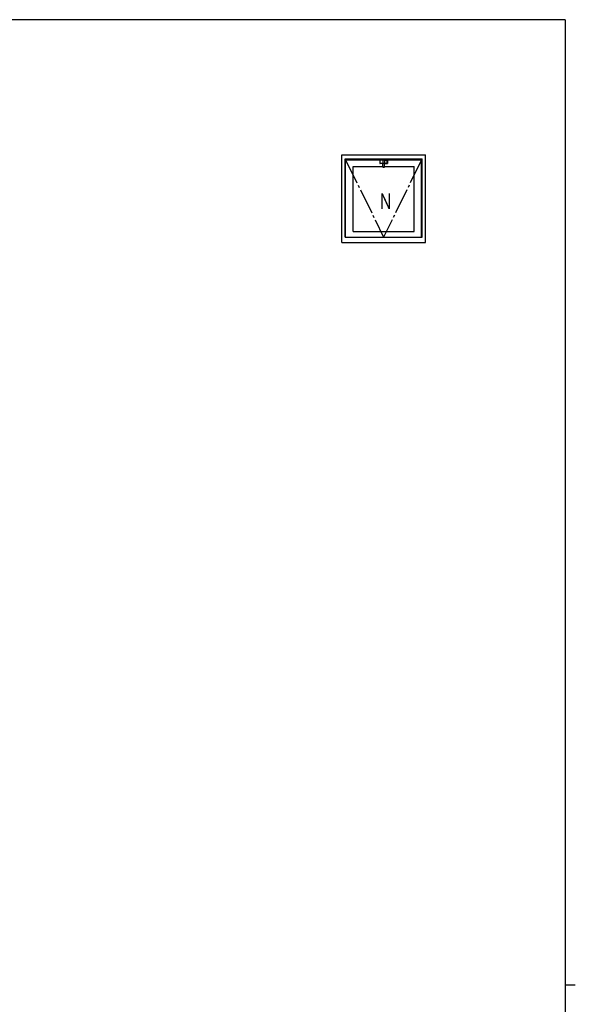
# Model space of a CAD drawing. Extents: x 0 to 1133, y 0 to 806.
# Drawn here: x 892 to 1108, y 419 to 802 of the extents above; entities that cross this region are included whole.
import ezdxf

# ---------------------------------------------------------------- set-up
doc = ezdxf.new("R2010")
doc.units = 0
doc.linetypes.add('YCENTER_1', pattern=[13, 10, -1, 1, -1])
doc.layers.add('YKK_A1', color=4, linetype='CONTINUOUS', lineweight=30)
doc.layers.add('YKK_ZWAK', color=7, linetype='CONTINUOUS')
doc.styles.add('text-b', font='extslim2.shx', dxfattribs={"width": 0.8, "bigfont": 'extfont2.shx'})

# ---------------------------------------------------------------- blocks, each defined once
blk = doc.blocks.new('A201')
at = {"layer": 'YKK_ZWAK', "color": 254, "linetype": 'Continuous'}
for p, q in [((571, 410), (21, 410)), ((571, 410), (571, 35)), ((571, 222.5), (573, 222.5))]:
    blk.add_line(p, q, dxfattribs=at)

msp = doc.modelspace()

# ---------------------------------------------------------------- linework, layer by layer
at = {"layer": 'YKK_A1'}
for p, q in [((1017.28, 749.45), (1049.78, 749.45)), ((1017.28, 715.45), (1017.28, 749.45)), ((1018.53, 747.95), (1048.53, 747.95)), ((1018.53, 717.45), (1018.53, 747.95)), ((1018.78, 747.6), (1033.26, 747.6)), ((1018.78, 717.45), (1018.78, 747.6)), ((1032.08, 747.41), (1032.08, 746.19)), ((1032.13, 746.24), (1032.13, 747.35)), ((1032.18, 747.51), (1034.88, 747.51)), ((1034.88, 746.09), (1032.18, 746.09)), ((1033.26, 747.44), (1032.23, 747.45)), ((1033.26, 746.15), (1032.23, 746.14)), ((1033.12, 746.08), (1033.12, 746.15)), ((1033.12, 746.11), (1033.26, 746.11)), ((1033.26, 746.08), (1033.12, 746.08)), ((1033.36, 747.8), (1033.2, 747.8)), ((1033.2, 747.51), (1033.2, 747.8)), ((1033.86, 746.15), (1033.2, 746.15)), ((1033.25, 747.8), (1033.25, 747.51)), ((1033.25, 747.6), (1033.26, 747.6)), ((1033.26, 747.51), (1033.26, 747.82)), ((1033.26, 747.39), (1033.26, 746.21)), ((1033.26, 744.71), (1033.26, 746.15)), ((1033.78, 747.85), (1033.28, 747.85)), ((1033.76, 747.44), (1033.31, 747.44)), ((1033.76, 746.16), (1033.31, 746.16)), ((1033.76, 746.12), (1033.31, 746.12)), ((1033.36, 747.85), (1033.71, 747.85)), ((1033.36, 747.85), (1033.36, 747.8)), ((1033.71, 747.85), (1033.71, 747.8)), ((1033.86, 747.8), (1033.71, 747.8)), ((1033.81, 747.51), (1033.81, 747.82)), ((1033.81, 747.8), (1033.81, 747.51)), ((1033.81, 747.6), (1033.81, 747.6)), ((1033.81, 747.6), (1048.28, 747.6)), ((1033.81, 747.44), (1034.83, 747.45)), ((1033.81, 747.39), (1033.81, 746.21)), ((1033.81, 746.15), (1034.83, 746.14)), ((1033.81, 744.71), (1033.81, 746.15)), ((1033.81, 746.11), (1033.94, 746.11)), ((1033.94, 746.08), (1033.81, 746.08)), ((1033.86, 747.8), (1033.86, 747.51)), ((1033.94, 746.08), (1033.94, 746.15)), ((1034.93, 746.24), (1034.93, 747.35)), ((1034.98, 747.41), (1034.98, 746.19)), ((1048.28, 717.45), (1048.28, 747.6)), ((1048.53, 717.45), (1048.53, 747.95)), ((1049.78, 715.45), (1049.78, 749.45)), ((1021.68, 744.9), (1033.26, 744.9)), ((1021.68, 719.7), (1021.68, 744.9)), ((1033.81, 744.9), (1045.38, 744.9)), ((1045.38, 719.7), (1045.38, 744.9)), ((1021.68, 719.7), (1045.38, 719.7)), ((1017.28, 715.45), (1049.78, 715.45)), ((1018.53, 717.45), (1048.53, 717.45))]:
    msp.add_line(p, q, dxfattribs=at)
at = {"layer": 'YKK_A1', "linetype": 'YCENTER_1'}
for p in [(1018.78, 747.6), (1048.28, 747.6)]:
    msp.add_line(p, (1033.53, 717.45), dxfattribs=at)
at = {"layer": 'YKK_A1'}
for centre, radius, start, end in [((1032.18, 747.41), 0.1, 90, 180), ((1032.18, 746.19), 0.1, 180, 270), ((1032.23, 747.35), 0.1, 87.1229, 180), ((1032.23, 746.24), 0.1, 180, 272.8771), ((1033.28, 747.82), 0.025, 90, 180), ((1033.31, 747.39), 0.05, 90, 180), ((1033.31, 746.21), 0.05, 180, 270), ((1033.31, 746.07), 0.05, 90, 180), ((1033.76, 747.39), 0.05, 0, 90), ((1033.76, 746.21), 0.05, 270, 0), ((1033.76, 746.07), 0.05, 0, 90), ((1033.78, 747.82), 0.025, 0, 90), ((1034.83, 747.35), 0.1, 0, 92.8771), ((1034.83, 746.24), 0.1, 269.3979, 0), ((1034.88, 747.41), 0.1, 0, 90), ((1034.88, 746.19), 0.1, 270, 0), ((1033.31, 744.82), 0.05, 180, 261.0732), ((1033.31, 744.71), 0.05, 180, 261.0732), ((1033.53, 746.25), 1.5, 261.0732, 278.9268), ((1033.53, 746.15), 1.5, 261.0732, 278.9268), ((1033.76, 744.82), 0.05, 278.9268, 0), ((1033.76, 744.71), 0.05, 278.9268, 0)]:
    msp.add_arc(centre, radius, start, end, dxfattribs=at)

# ---------------------------------------------------------------- block references
at = {"layer": 'YKK_ZWAK', "xscale": 2, "yscale": 2, "zscale": 2}
msp.add_blockref('A201', (-38, -18), dxfattribs=at)

# ---------------------------------------------------------------- texts
at = {"layer": 'YKK_A1', "style": 'text-b', "width": 0.8}
msp.add_text('N', height=6, dxfattribs=at).set_placement((1031.96, 728.5))

doc.saveas('drawing.dxf')
